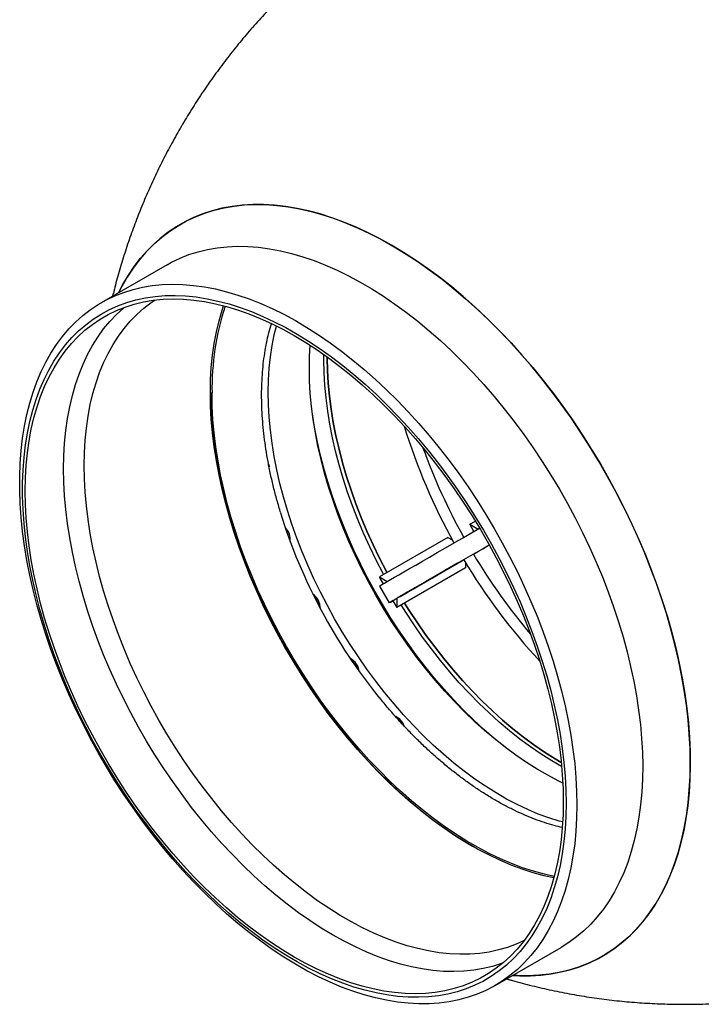
# Model space of a CAD drawing. Units: millimetres. Extents: x 10 to 410, y 6 to 287.
# Drawn here: x 317 to 353, y 68 to 119 of the extents above; entities that cross this region are included whole.
import ezdxf

# ---------------------------------------------------------------- set-up
doc = ezdxf.new("R2010")
doc.units = ezdxf.units.MM

msp = doc.modelspace()

# ---------------------------------------------------------------- linework, layer by layer
at = {"color": 7, "linetype": 'Continuous', "lineweight": 25}
for p, q in [((324.960593, 106.538566), (321.565202, 104.578449)), ((322.188528, 105.067439), (322.151057, 104.916655)), ((333.047997, 101.623383), (333.050442, 101.901923)), ((333.222966, 101.724391), (333.223058, 101.778888)), ((340.571219, 93.154775), (340.858042, 93.320355)), ((340.571219, 93.154775), (340.995405, 92.909898)), ((340.783311, 92.787422), (340.571219, 93.154775)), ((331.215105, 92.673626), (331.269408, 92.622834)), ((339.443173, 92.482439), (335.907639, 90.441419)), ((339.443173, 92.482439), (339.669495, 92.351786)), ((339.756454, 92.194443), (340.256454, 92.483181)), ((340.756454, 91.617155), (341.577823, 92.091322)), ((340.257125, 91.327297), (336.815025, 89.340215)), ((340.350558, 90.910802), (336.815025, 88.869782)), ((337.9032, 89.968815), (340.256943, 91.327602)), ((339.940206, 91.144631), (338.31386, 90.205762)), ((338.575382, 90.35713), (340.256821, 91.327804)), ((340.256876, 91.327713), (338.7032, 90.430795)), ((340.256755, 91.327916), (339.375382, 90.81911)), ((339.530408, 90.908726), (340.2567, 91.328006)), ((340.350558, 91.172259), (340.350558, 90.910802)), ((335.907639, 90.441419), (336.314541, 90.20652)), ((337.51386, 89.743782), (339.140206, 90.682651)), ((335.910867, 89.973085), (336.410867, 89.107059)), ((332.51734, 89.512691), (332.518988, 89.517801)), ((332.547901, 89.529066), (332.559541, 89.476663)), ((332.763356, 89.120774), (332.813749, 89.073838)), ((336.611715, 89.222809), (336.532066, 89.176828)), ((336.602893, 89.217714), (336.815025, 89.340215)), ((336.815025, 89.340215), (336.815025, 88.869782)), ((334.760379, 85.767167), (334.814195, 85.712536)), ((336.910296, 83.154657), (336.915255, 83.132436)), ((337.151624, 82.821243), (337.16581, 82.779384)), ((341.883551, 69.382223), (345.278941, 71.34234)), ((342.469405, 69.720429), (342.61872, 69.677475))]:
    msp.add_line(p, q, dxfattribs=at)
at = {"color": 7, "linetype": 'Continuous', "lineweight": 25, "flags": 128}
for points in [[(322.461205, 105.0957), (322.684918, 105.52321), (322.96687, 105.998407), (323.270839, 106.447267), (323.596332, 106.869061), (323.942821, 107.263106), (324.309744, 107.628761), (324.696505, 107.965435), (325.102478, 108.27258), (325.527003, 108.5497), (325.969393, 108.796343), (326.428929, 109.012111), (326.904867, 109.196653), (327.396434, 109.34967), (327.902834, 109.470913), (328.423244, 109.560187), (328.95682, 109.617346), (329.502698, 109.642297), (330.059991, 109.635001), (330.627796, 109.595468), (331.205192, 109.523763), (331.791242, 109.420003), (332.384996, 109.284355), (332.98549, 109.11704), (333.591751, 108.918329), (334.202795, 108.688544), (334.817631, 108.428058), (335.435262, 108.137294), (336.054686, 107.816723), (336.674898, 107.466865), (337.294893, 107.088288), (337.913665, 106.681605), (338.530209, 106.247477), (339.143527, 105.786607), (339.752622, 105.299743), (340.356509, 104.787675), (340.954205, 104.251233), (341.544743, 103.691287), (342.127165, 103.108747), (342.700525, 102.504555), (343.263894, 101.879693), (343.816358, 101.235174), (344.357021, 100.572044), (344.885006, 99.891377), (345.399456, 99.194279), (345.899538, 98.481879), (346.384439, 97.755334)], [(351.941266, 80.870195), (351.928776, 81.593494), (351.891327, 82.330041), (351.828979, 83.07864), (351.741833, 83.838078), (351.630031, 84.607122), (351.493754, 85.384526), (351.333223, 86.169028), (351.148699, 86.959355), (350.94048, 87.754227), (350.708905, 88.552353), (350.454349, 89.352439), (350.177225, 90.153187), (349.877983, 90.953299), (349.557108, 91.751477), (349.215119, 92.546425), (348.852573, 93.336855), (348.470057, 94.121485), (348.068192, 94.899042), (347.647629, 95.668264), (347.209051, 96.427904), (346.753168, 97.17673), (346.280721, 97.913527), (345.792475, 98.637101), (345.289223, 99.346277), (344.771781, 100.039905), (344.240988, 100.71686), (343.697706, 101.376045), (343.142814, 102.016389), (342.577214, 102.636855), (342.001823, 103.236436), (341.417574, 103.814159), (340.825414, 104.369087), (340.226305, 104.900321), (339.621217, 105.406998), (339.011133, 105.888297), (338.397042, 106.343437), (337.77994, 106.771679), (337.160828, 107.17233), (336.540711, 107.544739), (335.920593, 107.888303), (335.301481, 108.202464), (334.684379, 108.486712), (334.070288, 108.740586), (333.460204, 108.963675), (332.855116, 109.155617), (332.256007, 109.316101), (331.663847, 109.444865), (331.079598, 109.541702), (330.504207, 109.606454), (329.938607, 109.639016), (329.383715, 109.639336), (328.840433, 109.607412), (328.30964, 109.543297), (327.792198, 109.447095), (327.288946, 109.318961), (326.8007, 109.159104), (326.328253, 108.967782), (325.872371, 108.745307), (325.433792, 108.492039), (325.013229, 108.208388), (324.611364, 107.894816), (324.228848, 107.55183), (323.866302, 107.179986), (323.524314, 106.779889), (323.203438, 106.352186), (322.904196, 105.897572), (322.627072, 105.416784), (322.461657, 105.095961)], [(324.960593, 106.538566), (325.1904, 106.665361), (325.631016, 106.877589), (326.088059, 107.058764), (326.560738, 107.208573), (327.048234, 107.326757), (327.549703, 107.41311), (328.064278, 107.467484), (328.591067, 107.489785), (329.129158, 107.479973), (329.67762, 107.438066), (330.235503, 107.364136), (330.801842, 107.258311), (331.375656, 107.120774), (331.955952, 106.951764), (332.541725, 106.751574), (333.131961, 106.520549), (333.725639, 106.259089), (334.321729, 105.967648), (334.919202, 105.64673), (335.517021, 105.29689), (336.114153, 104.918733), (336.709563, 104.512916), (337.302222, 104.08014), (337.891102, 103.621154), (338.475184, 103.136753), (339.053457, 102.627776), (339.624921, 102.095104), (340.188585, 101.539658), (340.743474, 100.962401), (341.288627, 100.364332), (341.823101, 99.746486), (342.345971, 99.109932), (342.85633, 98.455774), (343.353296, 97.785142), (343.836008, 97.099199), (344.303631, 96.399132)], [(346.092786, 78.685629), (346.080349, 78.002602), (346.043059, 77.335118), (345.980981, 76.68433), (345.894222, 76.051368), (345.782932, 75.437325), (345.647305, 74.843265), (345.487574, 74.270217), (345.304016, 73.719172), (345.09695, 73.191085), (344.866733, 72.686869), (344.613765, 72.207399), (344.338483, 71.753502), (344.041363, 71.325967), (343.72292, 70.925532), (343.383706, 70.55289), (343.024307, 70.208688), (342.645346, 69.89352), (342.247479, 69.607933), (341.831394, 69.352421), (341.397812, 69.127426), (340.947484, 68.933337), (340.481189, 68.770491), (339.999734, 68.63917), (339.503953, 68.539601), (338.994704, 68.471956), (338.472869, 68.436352), (337.939351, 68.432852), (337.395074, 68.46146), (336.840979, 68.522128), (336.278027, 68.614751), (335.707192, 68.739168), (335.129462, 68.895163), (334.545837, 69.082468), (333.957327, 69.300757), (333.364952, 69.549652), (332.769736, 69.828724), (332.172711, 70.137487), (331.57491, 70.475409), (330.977368, 70.841904), (330.381118, 71.236338), (329.787195, 71.658027), (329.196624, 72.106242), (328.61043, 72.580207), (328.029627, 73.079101), (327.45522, 73.602061), (326.888203, 74.148181), (326.329559, 74.716516), (325.780254, 75.306081), (325.24124, 75.915857), (324.713449, 76.544788), (324.197796, 77.191784), (323.695172, 77.855727), (323.206448, 78.535465), (322.732471, 79.229824), (322.27406, 79.937599), (321.832009, 80.657567), (321.407084, 81.388481), (321.00002, 82.129076), (320.611522, 82.878069), (320.242262, 83.634163), (319.89288, 84.396051), (319.56398, 85.162412), (319.256132, 85.931921), (318.969869, 86.703245), (318.705686, 87.475048), (318.464042, 88.245995), (318.245353, 89.01475), (318.049999, 89.779984), (317.878317, 90.540371), (317.730606, 91.294595), (317.607121, 92.04135), (317.508075, 92.779344), (317.43364, 93.507299), (317.383945, 94.223954), (317.359076, 94.928069), (317.359076, 95.618425), (317.383945, 96.293827), (317.43364, 96.953106), (317.508075, 97.59512), (317.607121, 98.218757), (317.730606, 98.822939), (317.878317, 99.40662), (318.049999, 99.968788), (318.245353, 100.508471), (318.464042, 101.024734), (318.705686, 101.516683), (318.969869, 101.983468), (319.256132, 102.424279), (319.56398, 102.838354), (319.89288, 103.224976), (320.242262, 103.583476), (320.611522, 103.913232), (321.00002, 104.213674), (321.407084, 104.484283), (321.832009, 104.724588), (322.27406, 104.934176), (322.732471, 105.112681), (323.206448, 105.259797), (323.695172, 105.375267), (324.197796, 105.458892), (324.713449, 105.510528), (325.24124, 105.530084), (325.780254, 105.517527), (326.329559, 105.472879), (326.888203, 105.396217), (327.45522, 105.287674), (328.029627, 105.147438), (328.61043, 104.97575), (329.196624, 104.77291), (329.787195, 104.539267), (330.381118, 104.275226), (330.977368, 103.981245), (331.57491, 103.657832), (332.172711, 103.305548), (332.769736, 102.925001), (333.364952, 102.516851), (333.957327, 102.081805), (334.545837, 101.620615), (335.129462, 101.13408), (335.707192, 100.623043), (336.278027, 100.088387), (336.840979, 99.531039), (337.395074, 98.951964), (337.939351, 98.352163), (338.472869, 97.732676), (338.994704, 97.094574), (339.503953, 96.438963), (339.999734, 95.766977), (340.481189, 95.07978), (340.947484, 94.378561), (341.397812, 93.664535), (341.831394, 92.938937), (342.247479, 92.203023), (342.645346, 91.458068), (343.024307, 90.705361), (343.383706, 89.946206), (343.72292, 89.181916), (344.041363, 88.413815), (344.338483, 87.643232), (344.613765, 86.871502), (344.866733, 86.09996), (345.09695, 85.329942), (345.304016, 84.562781), (345.487574, 83.799805), (345.647305, 83.042336), (345.782932, 82.291684), (345.894222, 81.549149), (345.980981, 80.816016), (346.043059, 80.093555), (346.080349, 79.383016), (346.092786, 78.685629)], [(345.535109, 78.771893), (345.52265, 78.096831), (345.485295, 77.437354), (345.423111, 76.794634), (345.336208, 76.169815), (345.224741, 75.564007), (345.088908, 74.978287), (344.92895, 74.413697), (344.745152, 73.871241), (344.537841, 73.351882), (344.307385, 72.856545), (344.054194, 72.38611), (343.778718, 71.941413), (343.481447, 71.523246), (343.162909, 71.132351), (342.823671, 70.769424), (342.464336, 70.435109), (342.085543, 70.130002), (341.687965, 69.854645), (341.272309, 69.609527), (340.839315, 69.395084), (340.389751, 69.211698), (339.924418, 69.059694), (339.444143, 68.939343), (338.949779, 68.850859), (338.442206, 68.794398), (337.922326, 68.770062), (337.391063, 68.777894), (336.849362, 68.81788), (336.298186, 68.889948), (335.738515, 68.99397), (335.171344, 69.129763), (334.597682, 69.297083), (334.018548, 69.495634), (333.434972, 69.725063), (332.847992, 69.984962), (332.258651, 70.274868), (331.667998, 70.594266), (331.077082, 70.942589), (330.486953, 71.319216), (329.898662, 71.72348), (329.313254, 72.154659), (328.73177, 72.611989), (328.155244, 73.094655), (327.5847, 73.601801), (327.021154, 74.132523), (326.465608, 74.685879), (325.919048, 75.260884), (325.382446, 75.856517), (324.856758, 76.471718), (324.342917, 77.105393), (323.841837, 77.756416), (323.354409, 78.423629), (322.8815, 79.105846), (322.42395, 79.801855), (321.982573, 80.510417), (321.558153, 81.230272), (321.151446, 81.960142), (320.763174, 82.698728), (320.394028, 83.444717), (320.044664, 84.196782), (319.715703, 84.953587), (319.40773, 85.713786), (319.121293, 86.476027), (318.856901, 87.238956), (318.615023, 88.001215), (318.396091, 88.76145), (318.200493, 89.518308), (318.028577, 90.270444), (317.880649, 91.016522), (317.756971, 91.755213), (317.657764, 92.485205), (317.583204, 93.205201), (317.533423, 93.913919), (317.508511, 94.6101), (317.508511, 95.292507), (317.533423, 95.959924), (317.583204, 96.611168), (317.657764, 97.245078), (317.756971, 97.860528), (317.880649, 98.456425), (318.028577, 99.031707), (318.200493, 99.585354), (318.396091, 100.116379), (318.615023, 100.62384), (318.856901, 101.106833), (319.121293, 101.564501), (319.40773, 101.996029), (319.715703, 102.40065), (320.044664, 102.777645), (320.394028, 103.126343), (320.763174, 103.446125), (321.151446, 103.736422), (321.558153, 103.996717), (321.982573, 104.226548), (322.42395, 104.425507), (322.8815, 104.59324), (323.354409, 104.729447), (323.841837, 104.833888), (324.342917, 104.906377), (324.856758, 104.946784), (325.382446, 104.955038), (325.919048, 104.931124), (326.465608, 104.875085), (327.021154, 104.78702), (327.5847, 104.667085), (328.155244, 104.515495), (328.73177, 104.332519), (329.313254, 104.118481), (329.898662, 103.873763), (330.486953, 103.5988), (331.077082, 103.29408), (331.667998, 102.960145), (332.258651, 102.597589), (332.847992, 102.207057), (333.434972, 101.789243), (334.018548, 101.34489), (334.597682, 100.874787), (335.171344, 100.379771), (335.738515, 99.860722), (336.298186, 99.318562), (336.849362, 98.754256), (337.391063, 98.168807), (337.922326, 97.563256), (338.442206, 96.938679), (338.949779, 96.296187), (339.444143, 95.636922), (339.924418, 94.962057), (340.389751, 94.272791), (340.839315, 93.57035), (341.272309, 92.855982), (341.687965, 92.130959), (342.085543, 91.396568), (342.464336, 90.654115), (342.823671, 89.904922), (343.162909, 89.150319), (343.481447, 88.391648), (343.778718, 87.630259), (344.054194, 86.867504), (344.307385, 86.104741), (344.537841, 85.343325), (344.745152, 84.58461), (344.92895, 83.829944), (345.088908, 83.080671), (345.224741, 82.338122), (345.336208, 81.603617), (345.423111, 80.878461), (345.485295, 80.163946), (345.52265, 79.46134), (345.535109, 78.771893)], [(345.393687, 78.853534), (345.381187, 78.18082), (345.343708, 77.52375), (345.281319, 76.88351), (345.194131, 76.261253), (345.082302, 75.658099), (344.946033, 75.075137), (344.78557, 74.513417), (344.601201, 73.97395), (344.393261, 73.457709), (344.162122, 72.965625), (343.908201, 72.498584), (343.631957, 72.057427), (343.333887, 71.642951), (343.014527, 71.2559), (342.674454, 70.896975), (342.314281, 70.56682), (341.934656, 70.26603), (341.536263, 69.995149), (341.119821, 69.754664), (340.68608, 69.545009), (340.235822, 69.366561), (339.769857, 69.219641), (339.289026, 69.104515), (338.794195, 69.021391), (338.286257, 68.970417), (337.766125, 68.951686), (337.234738, 68.965231), (336.693053, 69.011029), (336.142046, 69.088996), (335.58271, 69.198992), (335.016054, 69.340819), (334.443098, 69.514221), (333.864874, 69.718886), (333.282426, 69.954445), (332.696802, 70.220473), (332.109058, 70.516492), (331.520252, 70.841967), (330.931447, 71.196312), (330.343703, 71.578888), (329.758079, 71.989007), (329.175631, 72.425929), (328.597407, 72.888866), (328.024451, 73.376985), (327.457795, 73.889406), (326.898459, 74.425205), (326.347452, 74.983417), (325.805767, 75.563035), (325.27438, 76.163017), (324.754248, 76.782279), (324.246309, 77.419707), (323.751479, 78.074151), (323.270648, 78.744432), (322.804683, 79.429343), (322.354425, 80.127648), (321.920683, 80.838091), (321.504241, 81.559389), (321.105849, 82.290245), (320.726224, 83.02934), (320.36605, 83.775342), (320.025978, 84.526908), (319.706618, 85.282682), (319.408548, 86.041304), (319.132304, 86.801405), (318.878383, 87.561617), (318.647244, 88.320568), (318.439303, 89.076892), (318.254935, 89.829226), (318.094472, 90.576213), (317.958203, 91.316508), (317.846374, 92.048776), (317.759186, 92.771699), (317.696797, 93.483973), (317.659318, 94.184314), (317.646817, 94.871461), (317.659318, 95.544175), (317.696797, 96.201244), (317.759186, 96.841485), (317.846374, 97.463742), (317.958203, 98.066895), (318.094472, 98.649858), (318.254935, 99.211578), (318.439303, 99.751045), (318.647244, 100.267285), (318.878383, 100.75937), (319.132304, 101.226411), (319.408548, 101.667567), (319.706618, 102.082044), (320.025978, 102.469094), (320.36605, 102.82802), (320.726224, 103.158175), (321.105849, 103.458964), (321.504241, 103.729845), (321.920683, 103.97033), (322.354425, 104.179986), (322.804683, 104.358434), (323.270648, 104.505354), (323.751479, 104.620479), (324.246309, 104.703604), (324.754248, 104.754578), (325.27438, 104.773309), (325.805767, 104.759763), (326.347452, 104.713966), (326.898459, 104.635999), (327.457795, 104.526003), (328.024451, 104.384176), (328.597407, 104.210774), (329.175631, 104.006109), (329.758079, 103.77055), (330.343703, 103.504521), (330.931447, 103.208503), (331.520252, 102.883028), (332.109058, 102.528683), (332.696802, 102.146106), (333.282426, 101.735988), (333.864874, 101.299066), (334.443098, 100.836128), (335.016054, 100.34801), (335.58271, 99.835589), (336.142046, 99.29979), (336.693053, 98.741578), (337.234738, 98.161959), (337.766125, 97.561978), (338.286257, 96.942716), (338.794195, 96.305288), (339.289026, 95.650844), (339.769857, 94.980563), (340.235822, 94.295652), (340.68608, 93.597346), (341.119821, 92.886904), (341.536263, 92.165605), (341.934656, 91.43475), (342.314281, 90.695655), (342.674454, 89.949653), (343.014527, 89.198087), (343.333887, 88.442312), (343.631957, 87.683691), (343.908201, 86.92359), (344.162122, 86.163378), (344.393261, 85.404427), (344.601201, 84.648103), (344.78557, 83.895769), (344.946033, 83.148782), (345.082302, 82.408487), (345.194131, 81.676218), (345.281319, 80.953296), (345.343708, 80.241022), (345.381187, 79.540681), (345.393687, 78.853534)], [(343.378307, 71.701191), (342.96431, 71.511751), (342.516252, 71.344624), (342.052745, 71.209068), (341.574648, 71.105336), (341.082847, 71.033619), (340.578251, 70.99405), (340.061796, 70.986703), (339.534438, 71.01159), (338.997152, 71.068667), (338.450935, 71.157826), (337.896798, 71.278904), (337.335766, 71.431675), (336.76888, 71.615857), (336.197187, 71.831109), (335.621748, 72.077033), (335.043627, 72.353172), (334.463895, 72.659016), (333.883627, 72.993998), (333.303895, 73.357498), (332.725775, 73.748842), (332.150335, 74.167307), (331.578643, 74.612117), (331.011756, 75.082448), (330.450724, 75.57743), (329.896587, 76.096146), (329.35037, 76.637636), (328.813085, 77.200896), (328.285726, 77.784883), (327.769271, 78.388517), (327.264675, 79.01068), (326.772874, 79.650219), (326.294777, 80.30595), (325.83127, 80.976658), (325.383212, 81.661103), (324.951432, 82.358016), (324.536729, 83.066107), (324.139872, 83.784064), (323.761595, 84.510559), (323.4026, 85.244245), (323.06355, 85.983765), (322.745073, 86.727749), (322.44776, 87.474819), (322.172161, 88.223591), (321.918786, 88.97268), (321.688104, 89.720697), (321.480543, 90.466259), (321.296487, 91.207984), (321.136276, 91.944498), (321.000208, 92.674439), (320.888535, 93.396454), (320.801462, 94.109205), (320.739152, 94.811375), (320.70172, 95.501661), (320.689235, 96.178787), (320.70172, 96.841497), (320.739152, 97.488565), (320.801462, 98.118793), (320.888535, 98.731013), (321.000208, 99.324092), (321.136276, 99.896932), (321.296487, 100.448471), (321.480543, 100.977689), (321.688104, 101.483606), (321.918786, 101.965284), (322.172161, 102.421832), (322.44776, 102.852405), (322.745073, 103.256204), (323.06355, 103.632482), (323.4026, 103.980543), (323.761595, 104.299742), (324.139872, 104.589488), (324.320878, 104.713203)], [(342.26934, 70.528828), (342.215721, 70.509532), (341.749756, 70.362613), (341.268925, 70.247487), (340.774094, 70.164362), (340.266156, 70.113388), (339.746024, 70.094657), (339.214637, 70.108203), (338.672952, 70.154), (338.121945, 70.231967), (337.562609, 70.341963), (336.995953, 70.48379), (336.422997, 70.657192), (335.844773, 70.861857), (335.262325, 71.097416), (334.676701, 71.363445), (334.088957, 71.659463), (333.500151, 71.984938), (332.911346, 72.339283), (332.323602, 72.72186), (331.737978, 73.131978), (331.15553, 73.5689), (330.577306, 74.031838), (330.00435, 74.519956), (329.437694, 75.032377), (328.878358, 75.568176), (328.327351, 76.126388), (327.785666, 76.706007), (327.254279, 77.305988), (326.734147, 77.92525), (326.226208, 78.562678), (325.731378, 79.217122), (325.250547, 79.887403), (324.784582, 80.572314), (324.334324, 81.27062), (323.900582, 81.981062), (323.48414, 82.702361), (323.085748, 83.433216), (322.706123, 84.172311), (322.345949, 84.918313), (322.005877, 85.669879), (321.686517, 86.425654), (321.388447, 87.184275), (321.112203, 87.944376), (320.858282, 88.704588), (320.627143, 89.463539), (320.419202, 90.219863), (320.234834, 90.972197), (320.074371, 91.719184), (319.938102, 92.459479), (319.826273, 93.191748), (319.739085, 93.91467), (319.676696, 94.626944), (319.639217, 95.327285), (319.626716, 96.014432), (319.639217, 96.687147), (319.676696, 97.344216), (319.739085, 97.984456), (319.826273, 98.606713), (319.938102, 99.209867), (320.074371, 99.792829), (320.234834, 100.354549), (320.419202, 100.894016), (320.627143, 101.410257), (320.858282, 101.902341), (321.112203, 102.369382), (321.388447, 102.810539), (321.686517, 103.225015), (322.005877, 103.612066), (322.345949, 103.970992), (322.706123, 104.301146), (322.751064, 104.339138)], [(344.905198, 74.921764), (344.400322, 75.033308), (343.839291, 75.186079), (343.272404, 75.370262), (342.700711, 75.585514), (342.125272, 75.831437), (341.547151, 76.107576), (340.96742, 76.41342), (340.387151, 76.748402), (339.807419, 77.111902), (339.229299, 77.503247), (338.653859, 77.921712), (338.082167, 78.366522), (337.51528, 78.836853), (336.954248, 79.331835), (336.400111, 79.850551), (335.853894, 80.39204), (335.316609, 80.9553), (334.78925, 81.539288), (334.272795, 82.142922), (333.768199, 82.765085), (333.276398, 83.404623), (332.798301, 84.060354), (332.334794, 84.731063), (331.886736, 85.415508), (331.454956, 86.112421), (331.040253, 86.820511), (330.643396, 87.538469), (330.265119, 88.264964), (329.906124, 88.99865), (329.567074, 89.73817), (329.248597, 90.482153), (328.951284, 91.229223), (328.675685, 91.977996), (328.42231, 92.727084), (328.191628, 93.475102), (327.984067, 94.220663), (327.800011, 94.962388), (327.6398, 95.698903), (327.503732, 96.428843), (327.392059, 97.150858), (327.304986, 97.86361), (327.242676, 98.565779), (327.205244, 99.256066), (327.192759, 99.933191), (327.205244, 100.595902), (327.242676, 101.24297), (327.304986, 101.873197), (327.392059, 102.485418), (327.503732, 103.078497), (327.6398, 103.651336), (327.800011, 104.202876), (327.873395, 104.424909)], [(345.363086, 77.807719), (345.176416, 77.858496), (344.643272, 78.023646), (344.105058, 78.219892), (343.562891, 78.446826), (343.017894, 78.703979), (342.471197, 78.990817), (341.923933, 79.306746), (341.377235, 79.651111), (340.832238, 80.023198), (340.290071, 80.422237), (339.751858, 80.847399), (339.218713, 81.297805), (338.691743, 81.772519), (338.172039, 82.270559), (337.660678, 82.790892), (337.158721, 83.332439), (336.667208, 83.894079), (336.187157, 84.474647), (335.719564, 85.072939), (335.265397, 85.687716), (334.825599, 86.317704), (334.401079, 86.961597), (333.99272, 87.618059), (333.601366, 88.285732), (333.227829, 88.963229), (332.872883, 89.649149), (332.537264, 90.342068), (332.221667, 91.040551), (331.926747, 91.74315), (331.653115, 92.448409), (331.401338, 93.154865), (331.171937, 93.861055), (330.965389, 94.565515), (330.782121, 95.266785), (330.622514, 95.963412), (330.486898, 96.653951), (330.375553, 97.336971), (330.288712, 98.011057), (330.226554, 98.674812), (330.189207, 99.326859), (330.17675, 99.965848), (330.189207, 100.590453), (330.226554, 101.199381), (330.288712, 101.791369), (330.375553, 102.36519), (330.486898, 102.919655), (330.601551, 103.378219)], [(345.36939, 79.815297), (345.13811, 79.927953), (344.591413, 80.214791), (344.044148, 80.53072), (343.497451, 80.875086), (342.952454, 81.247173), (342.410287, 81.646211), (341.872073, 82.071374), (341.338929, 82.521779), (340.811958, 82.996493), (340.292254, 83.494533), (339.780894, 84.014866), (339.278937, 84.556414), (338.787424, 85.118053), (338.307373, 85.698621), (337.839779, 86.296913), (337.385613, 86.911691), (336.945814, 87.541678), (336.521295, 88.185571), (336.112935, 88.842034), (335.721581, 89.509706), (335.348044, 90.187204), (334.993098, 90.873123), (334.657479, 91.566043), (334.341883, 92.264526), (334.046963, 92.967124), (333.77333, 93.672383), (333.521553, 94.378839), (333.292153, 95.08503), (333.085605, 95.78949), (332.902337, 96.49076), (332.74273, 97.187386), (332.607113, 97.877925), (332.495769, 98.560946), (332.408928, 99.235032), (332.346769, 99.898786), (332.309423, 100.550833), (332.296965, 101.189822), (332.309423, 101.814427), (332.343223, 102.379725)], [(336.127236, 90.568189), (336.099076, 90.620765), (335.74413, 91.306685), (335.408511, 91.999604), (335.092914, 92.698087), (334.797994, 93.400686), (334.524362, 94.105944), (334.272585, 94.812401), (334.043185, 95.518591), (333.836637, 96.223051), (333.653369, 96.924321), (333.493761, 97.620948), (333.358145, 98.311487), (333.246801, 98.994507), (333.159959, 99.668593), (333.097801, 100.332348), (333.060454, 100.984395), (333.047997, 101.623383)], [(336.127236, 90.568189), (336.099076, 90.620765), (335.74413, 91.306685), (335.408511, 91.999604), (335.092914, 92.698087), (334.797994, 93.400686), (334.524362, 94.105944), (334.272585, 94.812401), (334.043185, 95.518591), (333.836637, 96.223051), (333.653369, 96.924321), (333.493761, 97.620948), (333.358145, 98.311487), (333.246801, 98.994507), (333.159959, 99.668593), (333.097801, 100.332348), (333.060454, 100.984395), (333.047997, 101.623383)], [(333.223058, 101.778888), (333.222966, 101.724391), (333.235423, 101.085402), (333.27277, 100.433355), (333.334928, 99.7696), (333.421769, 99.095514), (333.533114, 98.412494), (333.66873, 97.721955), (333.828337, 97.025329), (334.011605, 96.324058), (334.218153, 95.619598), (334.447554, 94.913408), (334.699331, 94.206952), (334.972963, 93.501693), (335.267883, 92.799094), (335.58348, 92.100611), (335.919099, 91.407692), (336.274045, 90.721773), (336.302205, 90.669197)], [(336.302205, 90.669197), (336.274045, 90.721773), (335.919099, 91.407692), (335.58348, 92.100611), (335.267883, 92.799094), (334.972963, 93.501693), (334.699331, 94.206952), (334.447554, 94.913408), (334.218153, 95.619598), (334.011605, 96.324058), (333.828337, 97.025329), (333.66873, 97.721955), (333.533114, 98.412494), (333.421769, 99.095514), (333.334928, 99.7696), (333.27277, 100.433355), (333.235423, 101.085402), (333.222966, 101.724391)], [(327.192759, 99.974012), (327.205277, 99.295111), (327.242807, 98.603015), (327.305281, 97.899004), (327.392581, 97.184383), (327.504548, 96.460476), (327.640973, 95.728621), (327.801603, 94.990176), (327.986142, 94.246506), (328.194247, 93.49899), (328.425534, 92.749011), (328.679573, 91.997958), (328.955895, 91.247222), (329.253988, 90.498194), (329.573299, 89.75226), (329.913238, 89.010801), (330.273175, 88.275191), (330.652443, 87.546791), (331.050341, 86.826951), (331.466131, 86.117004), (331.899043, 85.418264), (332.348276, 84.732025), (332.812998, 84.059557), (333.292349, 83.402107), (333.78544, 82.760892), (334.291358, 82.137098), (334.809168, 81.531881), (335.337909, 80.946362), (335.876603, 80.381625), (336.424252, 79.838716), (336.979842, 79.31864), (337.542345, 78.822361), (338.110718, 78.350796), (338.683909, 77.90482), (339.260857, 77.485258), (339.840494, 77.092887), (340.421745, 76.728434), (340.710443, 76.558158)], [(344.927602, 75.004906), (344.422011, 75.116544), (343.863039, 75.268754), (343.298233, 75.45226), (342.728639, 75.666722), (342.155312, 75.911743), (341.579313, 76.186869), (341.00171, 76.49159), (340.423571, 76.825342), (339.845968, 77.187508), (339.269969, 77.577416), (338.696642, 77.994345), (338.127048, 78.437522), (337.562242, 78.906127), (337.00327, 79.399292), (336.451166, 79.916104), (335.906954, 80.455606), (335.371641, 81.016798), (334.846219, 81.598642), (334.331659, 82.20006), (333.828916, 82.819939), (333.33892, 83.45713), (332.862578, 84.110454), (332.400772, 84.778701), (331.954359, 85.460633), (331.524163, 86.154988), (331.110983, 86.86048), (330.715583, 87.575802), (330.338695, 88.29963), (329.981017, 89.030623), (329.643211, 89.767428), (329.325904, 90.508681), (329.029682, 91.253009), (328.755094, 91.999033), (328.502649, 92.745371), (328.272814, 93.490643), (328.066015, 94.233468), (327.882635, 94.97247), (327.723012, 95.706281), (327.587444, 96.433543), (327.47618, 97.152907), (327.389427, 97.863043), (327.327346, 98.562635), (327.290051, 99.250387), (327.277612, 99.925027)], [(342.426633, 81.633755), (342.374168, 81.674901), (341.832756, 82.115462), (341.296863, 82.580758), (340.767568, 83.069852), (340.245936, 83.581758), (339.733019, 84.115447), (339.229849, 84.669842), (338.73744, 85.243829), (338.256783, 85.83625), (337.788846, 86.445912), (337.334571, 87.071589), (336.894874, 87.71202), (336.47064, 88.365914), (336.062723, 89.031956), (335.671944, 89.708804), (335.299092, 90.395095), (334.944916, 91.089446), (334.61013, 91.79046), (334.295407, 92.496725), (334.001383, 93.206818), (333.728649, 93.919309), (333.477754, 94.632764), (333.249203, 95.345746), (333.043457, 96.056818), (332.86093, 96.764549), (332.70199, 97.467514), (332.566957, 98.164297), (332.456103, 98.853494), (332.44635, 98.921984)], [(346.384439, 97.755334), (346.853374, 97.015822), (347.305582, 96.264541), (347.740328, 95.502712), (348.15691, 94.731569), (348.554649, 93.952363), (348.932902, 93.166359), (349.291055, 92.37483), (349.628527, 91.579062), (349.94477, 90.780344), (350.239272, 89.979973), (350.511554, 89.179246), (350.761176, 88.379462), (350.987732, 87.581918), (351.190856, 86.787909), (351.370216, 85.998721), (351.525523, 85.215636), (351.656525, 84.439922), (351.763008, 83.67284), (351.844801, 82.915631), (351.901771, 82.169526), (351.933825, 81.435733), (351.940912, 80.715444), (351.923019, 80.009826), (351.880176, 79.320025), (351.812452, 78.647158), (351.719958, 77.992317), (351.602843, 77.356565), (351.461297, 76.740933), (351.295549, 76.146418), (351.10587, 75.573986), (350.892565, 75.024566), (350.655982, 74.499047), (350.396504, 73.998283), (350.114551, 73.523085), (349.810582, 73.074225), (349.485089, 72.652431), (349.1386, 72.258387), (348.771678, 71.892731), (348.384916, 71.556057), (347.978944, 71.248912), (347.554418, 70.971792), (347.112028, 70.725149), (346.652492, 70.509381), (346.176554, 70.324839), (345.684987, 70.171822), (345.178587, 70.050579), (344.658178, 69.961305), (344.124601, 69.904146), (343.578723, 69.879195), (343.02143, 69.886492), (342.779554, 69.899474)], [(344.303631, 96.399132), (344.755355, 95.686152), (345.190398, 94.961494), (345.608007, 94.226413), (346.007459, 93.482181), (346.388062, 92.730086), (346.749158, 91.97143), (347.090121, 91.207528), (347.410361, 90.4397), (347.709324, 89.669278), (347.986492, 88.897593), (348.241385, 88.125983), (348.473563, 87.355782), (348.682622, 86.588325), (348.868202, 85.82494), (349.029981, 85.066949), (349.167678, 84.315663), (349.281056, 83.572384), (349.369919, 82.838397), (349.434111, 82.114975), (349.473523, 81.403369), (349.488086, 80.70481), (349.477775, 80.020509), (349.442607, 79.351651), (349.382644, 78.699392), (349.297989, 78.064862), (349.188789, 77.44916), (349.055233, 76.853352), (348.897552, 76.278468), (348.71602, 75.725505), (348.510949, 75.195419), (348.282697, 74.689129), (348.031656, 74.20751), (347.758263, 73.751396), (347.46299, 73.321578), (347.146349, 72.918799), (346.808888, 72.543756), (346.45119, 72.197099), (346.073876, 71.879427), (345.677598, 71.591292), (345.278941, 71.34234)], [(335.910867, 89.973085), (335.911328, 89.973363), (335.93181, 89.985262), (335.982644, 90.014683), (336.06376, 90.061588), (336.175049, 90.125913), (336.316359, 90.20757), (336.487497, 90.306448), (336.688229, 90.422412), (336.918283, 90.555303), (337.177346, 90.704942), (337.465063, 90.871124), (337.781044, 91.053623), (338.124857, 91.252189), (338.496035, 91.466554), (338.894071, 91.696424), (339.318423, 91.941486), (339.768514, 92.201408), (340.24373, 92.475833), (340.743424, 92.764389), (341.077799, 92.957477)], [(336.532066, 89.176828), (336.46149, 89.136154), (336.421226, 89.11298), (336.411328, 89.107338), (336.43181, 89.119236), (336.482644, 89.148658), (336.56376, 89.195563), (336.675049, 89.259888), (336.816359, 89.341545), (336.987497, 89.440422), (337.188229, 89.556386), (337.418283, 89.689278), (337.677346, 89.838917), (337.965063, 90.005099), (338.281044, 90.187597), (338.624857, 90.386164), (338.996035, 90.600529), (339.394071, 90.830399), (339.818423, 91.075461), (340.268514, 91.335382), (340.74373, 91.609808), (341.243424, 91.898364), (341.577762, 92.091431)], [(339.140206, 90.682651), (339.276111, 90.76111), (339.42526, 90.847217), (339.580172, 90.936655), (339.73308, 91.024939), (339.876317, 91.107642), (340.0027, 91.180617), (340.105891, 91.240205), (340.180716, 91.283417), (340.223424, 91.308087), (340.231872, 91.312979), (340.205637, 91.297845), (340.146035, 91.263447), (340.056054, 91.211507), (339.940206, 91.144631)], [(340.256634, 91.328117), (340.194502, 91.292248), (340.045353, 91.206141), (339.890441, 91.116703), (339.737533, 91.028419), (339.594296, 90.945716), (339.467913, 90.872741), (339.364722, 90.813153), (339.289897, 90.769941), (339.247189, 90.74527), (339.238741, 90.740379), (339.264976, 90.755512), (339.324578, 90.789911), (339.41456, 90.841851), (339.530408, 90.908726)], [(338.7032, 90.430795), (338.567294, 90.352337), (338.418146, 90.26623), (338.263233, 90.176792), (338.110325, 90.088508), (337.967088, 90.005805), (337.840706, 89.93283), (337.737514, 89.873242), (337.662689, 89.830029), (337.619981, 89.805359), (337.611533, 89.800468), (337.637768, 89.815601), (337.69737, 89.85), (337.787352, 89.901939), (337.9032, 89.968815)], [(339.375382, 90.81911), (339.239477, 90.740652), (339.090328, 90.654544), (338.935416, 90.565107), (338.782508, 90.476823), (338.639271, 90.39412), (338.512888, 90.321145), (338.409697, 90.261557), (338.334871, 90.218344), (338.292164, 90.193674), (338.283716, 90.188783), (338.309951, 90.203916), (338.369553, 90.238315), (338.459534, 90.290254), (338.575382, 90.35713)], [(338.31386, 90.205762), (338.177954, 90.127304), (338.028806, 90.041196), (337.873893, 89.951758), (337.720985, 89.863475), (337.577748, 89.780771), (337.451366, 89.707796), (337.348174, 89.648209), (337.273349, 89.604996), (337.230641, 89.580326), (337.222193, 89.575435), (337.248428, 89.590568), (337.308031, 89.624967), (337.398012, 89.676906), (337.51386, 89.743782)], [(345.309291, 80.666673), (344.79518, 80.964282), (344.248483, 81.308647), (343.703486, 81.680734), (343.161319, 82.079773), (342.623105, 82.504935), (342.089961, 82.95534), (341.56299, 83.430055), (341.043286, 83.928095), (340.531926, 84.448428), (340.029969, 84.989975), (339.538455, 85.551615), (339.058405, 86.132182), (338.590811, 86.730475), (338.136645, 87.345252), (337.696846, 87.97524), (337.272327, 88.619132), (337.034622, 88.996552)], [(345.309291, 80.666673), (344.79518, 80.964282), (344.248483, 81.308647), (343.703486, 81.680734), (343.161319, 82.079773), (342.623105, 82.504935), (342.089961, 82.95534), (341.56299, 83.430055), (341.043286, 83.928095), (340.531926, 84.448428), (340.029969, 84.989975), (339.538455, 85.551615), (339.058405, 86.132182), (338.590811, 86.730475), (338.136645, 87.345252), (337.696846, 87.97524), (337.272327, 88.619132), (337.034622, 88.996552)], [(337.20959, 89.097559), (337.447295, 88.72014), (337.871815, 88.076247), (338.311613, 87.446259), (338.76578, 86.831482), (339.233373, 86.23319), (339.713424, 85.652622), (340.204937, 85.090982), (340.706894, 84.549435), (341.218255, 84.029102), (341.737959, 83.531062), (342.264929, 83.056348), (342.798074, 82.605942), (343.336287, 82.18078), (343.878454, 81.781742), (344.423451, 81.409654), (344.970149, 81.065289), (345.289067, 80.877683)], [(345.289067, 80.877683), (344.970149, 81.065289), (344.423451, 81.409654), (343.878454, 81.781742), (343.336287, 82.18078), (342.798074, 82.605942), (342.264929, 83.056348), (341.737959, 83.531062), (341.218255, 84.029102), (340.706894, 84.549435), (340.204937, 85.090982), (339.713424, 85.652622), (339.233373, 86.23319), (338.76578, 86.831482), (338.311613, 87.446259), (337.871815, 88.076247), (337.447295, 88.72014), (337.20959, 89.097559)], [(342.780005, 69.899735), (343.142814, 69.882476), (343.697706, 69.882157), (344.240988, 69.91408), (344.771781, 69.978195), (345.289223, 70.074398), (345.792475, 70.202531), (346.280721, 70.362388), (346.753168, 70.55371), (347.209051, 70.776185), (347.647629, 71.029453), (348.068192, 71.313104), (348.470057, 71.626676), (348.852573, 71.969663), (349.215119, 72.341506), (349.557108, 72.741603), (349.877983, 73.169306), (350.177225, 73.62392), (350.454349, 74.104708), (350.708905, 74.61089), (350.94048, 75.141645), (351.148699, 75.696112), (351.333223, 76.273393), (351.493754, 76.87255), (351.630031, 77.492611), (351.741833, 78.132572), (351.828979, 78.791393), (351.891327, 79.468007), (351.928776, 80.161316), (351.941266, 80.870195)]]:
    msp.add_lwpolyline(points, dxfattribs=at)
at = {"color": 7, "linetype": 'Continuous', "lineweight": 25}
for centre, radius, start, end in [((341.032223, 100.12965), 13.756133, 161.9027305, 180.8523074), ((366.981209, 107.359807), 31.16369, 197.0740809, 209.119695), ((367.567848, 107.69121), 31.260141, 199.8036836, 209.1107342), ((358.416191, 102.376597), 28.930671, 197.3506386, 218.9588401), ((330.454426, 92.379067), 0.853617, 353.1377665, 43.2370698), ((367.583512, 107.666024), 31.261114, 210.889314, 220.1934646), ((366.954912, 107.287286), 31.104552, 210.8686578, 222.934567), ((361.803224, 104.345391), 29.392205, 208.2324385, 209.0268114), ((331.954842, 88.811696), 0.911217, 359.8606405, 54.5820505), ((361.803671, 104.343825), 29.39181, 210.9731914, 211.7675714), ((333.983173, 85.456511), 0.894834, 7.1128414, 62.1751209), ((336.402233, 82.487015), 0.829755, 19.8952427, 65.1426356)]:
    msp.add_arc(centre, radius, start, end, dxfattribs=at)
for points, knots in [([(337.820493, 125.716808), (337.817959, 125.715396), (337.515892, 125.547099), (336.928964, 125.187057), (336.062394, 124.635411), (335.21629, 124.054954), (334.389004, 123.450622), (333.581911, 122.821969), (332.795549, 122.170013), (332.030646, 121.495406), (331.28785, 120.798927), (330.567797, 120.081343), (329.871097, 119.343448), (329.198331, 118.586056), (328.550054, 117.809994), (327.926797, 117.016111), (327.32906, 116.205268), (326.757319, 115.378346), (326.212018, 114.536239), (325.693575, 113.679855), (325.202379, 112.810118), (324.73879, 111.927964), (324.303135, 111.034342), (323.895723, 110.13021), (323.516783, 109.216548), (323.166706, 108.294299), (322.845133, 107.364589), (322.554343, 106.427904), (322.335516, 105.658816), (322.224276, 105.199686), (322.189776, 105.05729)], [0, 0, 0, 0, 0.000326832, 0.038955035, 0.07753161, 0.116054989, 0.154523831, 0.192936763, 0.231292366, 0.26958917, 0.307825643, 0.346000188, 0.384111131, 0.422156714, 0.46013509, 0.498044312, 0.535882327, 0.573646969, 0.611335951, 0.648946859, 0.68647715, 0.723924139, 0.761285004, 0.798556779, 0.835736359, 0.872820496, 0.909805814, 0.946688811, 0.98346588, 1, 1, 1, 1]), ([(330.821845, 93.739764), (330.755444, 93.962296), (330.622624, 94.407426), (330.449717, 95.071774), (330.296488, 95.732132), (330.165102, 96.38704), (330.055298, 97.03532), (329.967404, 97.675753), (329.901541, 98.307151), (329.85783, 98.928338), (329.836341, 99.538159), (329.837098, 100.135483), (329.860101, 100.719193), (329.90525, 101.288249), (329.972611, 101.841442), (330.061431, 102.378334), (330.173831, 102.895764), (330.267615, 103.268257), (330.330407, 103.461712), (330.341405, 103.495596)], [0, 0, 0, 0, 0.0616822, 0.12338275, 0.185080169, 0.246774247, 0.308464819, 0.370151787, 0.431835133, 0.493514953, 0.555191487, 0.616865159, 0.678536629, 0.740206846, 0.801876843, 0.863547998, 0.925222361, 0.986902512, 1, 1, 1, 1]), ([(330.201118, 96.237201), (330.209511, 96.225765), (330.220219, 96.211176), (330.2337, 96.200462), (330.236615, 96.198146)], [0, 0, 0, 0, 0.783835108, 1, 1, 1, 1]), ([(330.256619, 96.1427), (330.246565, 96.146358), (330.234343, 96.150805), (330.222127, 96.160973), (330.219959, 96.162777)], [0, 0, 0, 0, 0.822552775, 1, 1, 1, 1]), ([(331.271694, 92.601221), (331.272106, 92.597651), (331.275803, 92.565589), (331.267796, 92.520577), (331.256806, 92.49022), (331.252304, 92.477783)], [0, 0, 0, 0, 0.068867248, 0.618493207, 1, 1, 1, 1]), ([(332.797941, 88.93443), (332.789154, 89.00191), (332.771765, 89.135444), (332.684289, 89.321766), (332.595443, 89.450506), (332.535737, 89.498043), (332.51734, 89.512691)], [0, 0, 0, 0, 0.306463952, 0.606453516, 0.878739174, 1, 1, 1, 1]), ([(332.816367, 89.030163), (332.810392, 89.032663), (332.797304, 89.038143), (332.783268, 89.048802), (332.775639, 89.054596)], [0, 0, 0, 0, 0.456433919, 1, 1, 1, 1]), ([(332.810344, 89.107646), (332.813606, 89.084043), (332.820971, 89.030757), (332.812144, 88.970705), (332.801564, 88.943683), (332.797941, 88.93443)], [0, 0, 0, 0, 0.343339231, 0.775149946, 1, 1, 1, 1]), ([(334.771564, 85.724603), (334.765093, 85.752189), (334.745415, 85.836078), (334.675136, 85.976094), (334.567362, 86.116063), (334.477691, 86.197872), (334.427591, 86.216338), (334.421346, 86.21864)], [0, 0, 0, 0, 0.12859623, 0.391060244, 0.681339613, 0.960278325, 1, 1, 1, 1]), ([(334.517584, 86.149431), (334.520179, 86.158288), (334.524399, 86.172689), (334.524326, 86.171738), (334.524298, 86.171372)], [0, 0, 0, 0, 0.615079723, 1, 1, 1, 1]), ([(334.547178, 86.167165), (334.547458, 86.155392), (334.547833, 86.139635), (334.554793, 86.122617), (334.556552, 86.118315)], [0, 0, 0, 0, 0.747210474, 1, 1, 1, 1]), ([(334.796136, 85.818909), (334.801223, 85.803085), (334.818123, 85.750517), (334.817774, 85.701502), (334.817531, 85.667241)], [0, 0, 0, 0, 0.301006556, 1, 1, 1, 1]), ([(334.817531, 85.667241), (334.811139, 85.669855), (334.799078, 85.674787), (334.786626, 85.684836), (334.780772, 85.689559)], [0, 0, 0, 0, 0.52995425, 1, 1, 1, 1]), ([(336.837859, 83.13409), (336.681844, 83.309817), (336.372802, 83.657907), (336.073845, 84.022826), (335.925811, 84.203522)], [0, 0, 0, 0, 0.5048321584, 1, 1, 1, 1]), ([(337.058391, 82.895559), (337.047648, 82.919432), (337.011028, 83.000809), (336.924261, 83.098104), (336.839472, 83.172637), (336.790071, 83.195009), (336.775305, 83.201696)], [0, 0, 0, 0, 0.164881378, 0.562038629, 0.869098885, 1, 1, 1, 1]), ([(345.343157, 77.521361), (345.204981, 77.554467), (344.901539, 77.627171), (344.425577, 77.773478), (343.917948, 77.953143), (343.406267, 78.161125), (342.891709, 78.396046), (342.375161, 78.657752), (341.8576, 78.945696), (341.339982, 79.259373), (340.823271, 79.598206), (340.30843, 79.961578), (339.796417, 80.348817), (339.288194, 80.759226), (338.784679, 81.191996), (338.286923, 81.646528), (337.795447, 82.121237), (337.312684, 82.618025), (336.993368, 82.956529), (336.837979, 83.133953), (336.837859, 83.13409)], [0, 0, 0, 0, 0.049669678, 0.109077324, 0.168474726, 0.227865059, 0.287250959, 0.346634549, 0.40601746, 0.465400601, 0.524785006, 0.584171409, 0.643560306, 0.702952, 0.762346644, 0.821744271, 0.881144828, 0.940548191, 0.999954186, 1, 1, 1, 1]), ([(336.882138, 83.130635), (336.883197, 83.135497), (336.886604, 83.151151), (336.885279, 83.152023), (336.88903, 83.151214), (336.8892, 83.151177)], [0, 0, 0, 0, 0.300747797, 0.968274689, 1, 1, 1, 1]), ([(339.524339, 80.605713), (339.524729, 80.591358), (339.525154, 80.575694), (339.531991, 80.558907), (339.532562, 80.557505)], [0, 0, 0, 0, 0.916469632, 1, 1, 1, 1]), ([(342.607738, 69.683064), (342.662642, 69.666475), (343.0507, 69.549225), (343.781331, 69.362625), (344.798946, 69.125449), (345.824999, 68.92412), (346.85709, 68.754975), (347.894293, 68.61916), (348.935309, 68.516471), (349.978962, 68.447009), (351.024063, 68.410736), (352.069451, 68.407599), (353.113979, 68.437497), (354.156518, 68.500293), (355.195957, 68.595812), (356.231206, 68.723845), (357.261189, 68.884146), (358.284851, 69.076438), (359.301156, 69.300409), (360.309086, 69.555718), (361.307642, 69.841993), (362.295847, 70.158828), (363.272734, 70.505802), (364.23739, 70.882415), (365.188804, 71.288335), (366.126412, 71.722472), (367.048095, 72.186431), (367.778261, 72.575966), (368.195259, 72.82044), (368.315906, 72.891172)], [0, 0, 0, 0, 0.006472225, 0.045745686, 0.085039649, 0.124347006, 0.163661385, 0.202977061, 0.242288886, 0.281592221, 0.32088289, 0.360157121, 0.399411504, 0.438642953, 0.477848665, 0.517026086, 0.556172885, 0.59528692, 0.634366217, 0.673408944, 0.712413391, 0.751377954, 0.790301112, 0.829181414, 0.868017468, 0.906807922, 0.945551452, 0.984246758, 1, 1, 1, 1])]:
    msp.add_open_spline(points, degree=3, knots=knots, dxfattribs=at)

doc.saveas('drawing.dxf')
